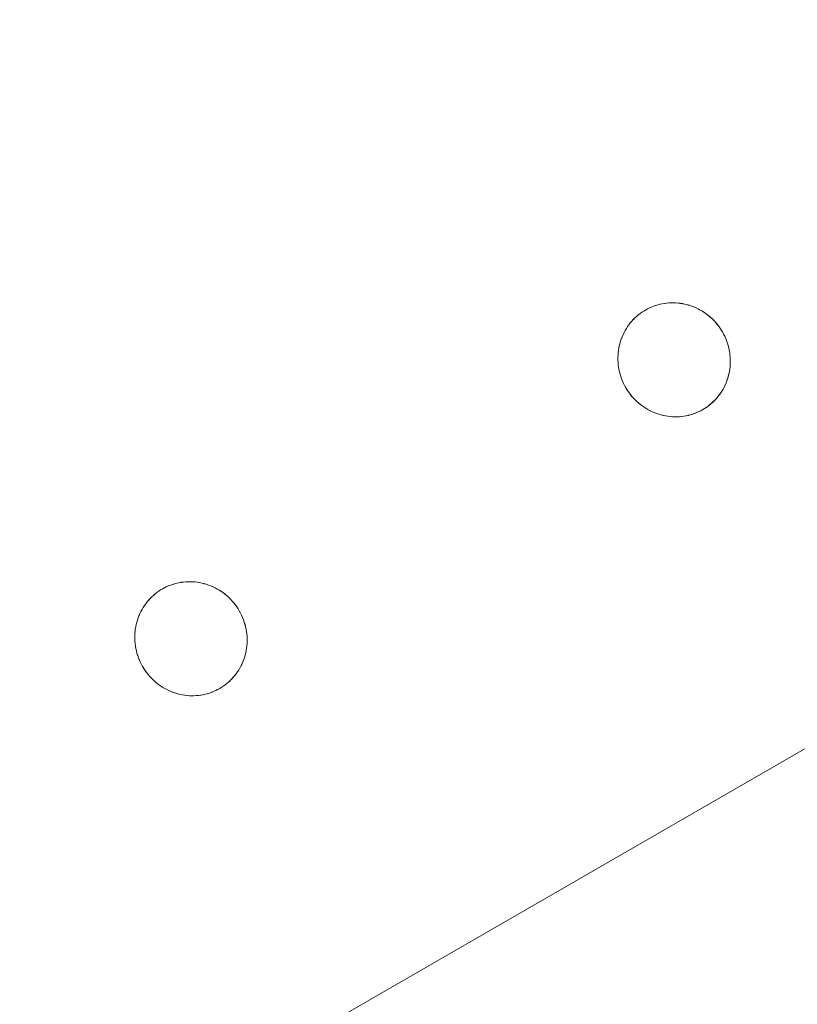
# Model space of a CAD drawing. Units: millimetres. Extents: x -5138 to 5155, y -4017 to 3771.
# Drawn here: x 2261 to 2329, y -1392 to -1306 of the extents above; entities that cross this region are included whole.
import ezdxf

# ---------------------------------------------------------------- set-up
doc = ezdxf.new("R2010")
doc.units = ezdxf.units.MM
doc.layers.add('EF-Stair-Plastic Stair', color=7, linetype='Continuous', lineweight=5)
doc.layers.add('Working-None', color=7, linetype='Continuous', lineweight=5)

# ---------------------------------------------------------------- blocks, each defined once
blk = doc.blocks.new('Group')
at = {"layer": 'EF-Stair-Plastic Stair', "color": 252, "linetype": 'Continuous', "lineweight": 5, "transparency": 33554687}
for p, q in [((2184.076, -1325.013), (2678.704, -1039.44)), ((2308.295, -1207.67), (2308.296, -1207.67)), ((2306.407, -1208.201), (2306.418, -1208.196)), ((2309.183, -1217.578), (2309.184, -1217.578)), ((2264.347, -1232.485), (2264.358, -1232.48)), ((2266.235, -1231.954), (2266.236, -1231.954)), ((2267.123, -1241.861), (2267.124, -1241.861))]:
    blk.add_line(p, q, dxfattribs=at)
at = {"layer": 'EF-Stair-Plastic Stair', "color": 252, "linetype": 'Continuous', "lineweight": 5, "transparency": 33554687, "flags": 128}
for points in [[(2304.02, -1211.196), (2304.019, -1211.196), (2303.97, -1211.392), (2303.969, -1211.397), (2303.929, -1211.594), (2303.928, -1211.597), (2303.895, -1211.798), (2303.895, -1211.798), (2303.871, -1212), (2303.87, -1212.005), (2303.854, -1212.203), (2303.854, -1212.214), (2303.847, -1212.409), (2303.847, -1212.423), (2303.848, -1212.618), (2303.848, -1212.633), (2303.857, -1212.831), (2303.858, -1212.841), (2303.877, -1213.048), (2303.877, -1213.049), (2303.858, -1212.841), (2303.849, -1212.633), (2303.848, -1212.423), (2303.855, -1212.214), (2303.871, -1212.005), (2303.896, -1211.798), (2303.929, -1211.594), (2303.971, -1211.392), (2304.019, -1211.196), (2304.076, -1211.002), (2304.141, -1210.811), (2304.214, -1210.622), (2304.295, -1210.436), (2304.383, -1210.254), (2304.479, -1210.076), (2304.581, -1209.903), (2304.69, -1209.735), (2304.805, -1209.573), (2304.925, -1209.418), (2305.052, -1209.268), (2305.184, -1209.124), (2305.324, -1208.984), (2305.469, -1208.85), (2305.619, -1208.722), (2305.775, -1208.601), (2305.935, -1208.486), (2306.098, -1208.379), (2306.24, -1208.294), (2306.418, -1208.196), (2306.591, -1208.11), (2306.77, -1208.031), (2306.952, -1207.959), (2307.138, -1207.894), (2307.327, -1207.836), (2307.519, -1207.787), (2307.712, -1207.746), (2307.906, -1207.712), (2308.101, -1207.687), (2308.297, -1207.67), (2308.494, -1207.661), (2308.693, -1207.66), (2308.893, -1207.668), (2309.094, -1207.683), (2309.295, -1207.708), (2309.496, -1207.74), (2309.695, -1207.781), (2309.892, -1207.83), (2310.086, -1207.887), (2310.277, -1207.952), (2310.468, -1208.026), (2310.658, -1208.108), (2310.845, -1208.198), (2311.029, -1208.297), (2311.21, -1208.403), (2311.386, -1208.517), (2311.557, -1208.639), (2311.723, -1208.766), (2311.882, -1208.901), (2312.037, -1209.042), (2312.188, -1209.191), (2312.332, -1209.347), (2312.471, -1209.51), (2312.603, -1209.678), (2312.728, -1209.852), (2312.846, -1210.031), (2312.948, -1210.2), (2313.05, -1210.385), (2313.144, -1210.574), (2313.23, -1210.769), (2313.309, -1210.967), (2313.38, -1211.169), (2313.442, -1211.374), (2313.496, -1211.581), (2313.54, -1211.788), (2313.576, -1211.996), (2313.603, -1212.204), (2313.621, -1212.411), (2313.631, -1212.62), (2313.631, -1212.829), (2313.624, -1213.039), (2313.607, -1213.247), (2313.582, -1213.454), (2313.549, -1213.659), (2313.507, -1213.86), (2313.458, -1214.056), (2313.401, -1214.25), (2313.336, -1214.441), (2313.263, -1214.63), (2313.182, -1214.816), (2313.094, -1214.998), (2312.998, -1215.176), (2312.896, -1215.349), (2312.787, -1215.517), (2312.671, -1215.678), (2312.551, -1215.833), (2312.425, -1215.983), (2312.292, -1216.128), (2312.152, -1216.267), (2312.007, -1216.401), (2311.856, -1216.529), (2311.701, -1216.65), (2311.541, -1216.764), (2311.377, -1216.872), (2311.24, -1216.954), (2311.061, -1217.052), (2310.888, -1217.138), (2310.71, -1217.217), (2310.527, -1217.289), (2310.341, -1217.354), (2310.152, -1217.411), (2309.961, -1217.461), (2309.768, -1217.502), (2309.573, -1217.536), (2309.378, -1217.561), (2309.183, -1217.578), (2308.986, -1217.587), (2308.787, -1217.588), (2308.586, -1217.58), (2308.385, -1217.565), (2308.184, -1217.54), (2307.984, -1217.508), (2307.785, -1217.467), (2307.588, -1217.418), (2307.394, -1217.361), (2307.202, -1217.296), (2307.011, -1217.223), (2306.822, -1217.14), (2306.634, -1217.05), (2306.45, -1216.951), (2306.27, -1216.845), (2306.093, -1216.731), (2305.922, -1216.61), (2305.757, -1216.482), (2305.597, -1216.348), (2305.442, -1216.206), (2305.292, -1216.057), (2305.147, -1215.901), (2305.008, -1215.738), (2304.876, -1215.57), (2304.751, -1215.396), (2304.633, -1215.218), (2304.534, -1215.052), (2304.432, -1214.867), (2304.338, -1214.678), (2304.251, -1214.484), (2304.172, -1214.285), (2304.101, -1214.083), (2304.038, -1213.879), (2303.985, -1213.672), (2303.94, -1213.464), (2303.904, -1213.256), (2303.877, -1213.049), (2303.858, -1212.841), (2303.849, -1212.633), (2303.848, -1212.423), (2303.855, -1212.214), (2303.871, -1212.005), (2303.896, -1211.798), (2303.929, -1211.594), (2303.971, -1211.392), (2304.019, -1211.196)], [(2313.05, -1210.385), (2312.948, -1210.2), (2312.846, -1210.031), (2312.728, -1209.852), (2312.603, -1209.678), (2312.471, -1209.51), (2312.332, -1209.347), (2312.188, -1209.191), (2312.037, -1209.042), (2311.882, -1208.901), (2311.723, -1208.766), (2311.557, -1208.639), (2311.386, -1208.517), (2311.21, -1208.403), (2311.029, -1208.297), (2310.845, -1208.198), (2310.658, -1208.108), (2310.468, -1208.026), (2310.277, -1207.952), (2310.086, -1207.887), (2309.892, -1207.83), (2309.695, -1207.781), (2309.496, -1207.74), (2309.295, -1207.708), (2309.094, -1207.683), (2308.893, -1207.668), (2308.693, -1207.66), (2308.494, -1207.661), (2308.297, -1207.67), (2308.101, -1207.687), (2307.906, -1207.712), (2307.712, -1207.746), (2307.519, -1207.787), (2307.327, -1207.836), (2307.138, -1207.894), (2306.952, -1207.959), (2306.77, -1208.031), (2306.591, -1208.11), (2306.418, -1208.196), (2306.24, -1208.294), (2306.098, -1208.379), (2305.935, -1208.486), (2305.775, -1208.601), (2305.619, -1208.722), (2305.469, -1208.85), (2305.324, -1208.984), (2305.184, -1209.124), (2305.052, -1209.268), (2305.058, -1209.26), (2305.184, -1209.123), (2305.194, -1209.113), (2305.323, -1208.983), (2305.333, -1208.974), (2305.468, -1208.849), (2305.476, -1208.842), (2305.619, -1208.721), (2305.624, -1208.717), (2305.774, -1208.6), (2305.776, -1208.599), (2305.934, -1208.486), (2305.934, -1208.486), (2306.098, -1208.379), (2306.098, -1208.379), (2306.24, -1208.294), (2306.407, -1208.201), (2306.418, -1208.196), (2306.587, -1208.112), (2306.591, -1208.11), (2306.766, -1208.031), (2306.769, -1208.03), (2306.947, -1207.959), (2306.952, -1207.957), (2307.129, -1207.895), (2307.138, -1207.892), (2307.313, -1207.839), (2307.327, -1207.835), (2307.499, -1207.791), (2307.518, -1207.786), (2307.688, -1207.749), (2307.712, -1207.745), (2307.881, -1207.716), (2307.906, -1207.712), (2308.08, -1207.69), (2308.101, -1207.687), (2308.283, -1207.671), (2308.297, -1207.67), (2308.487, -1207.661), (2308.494, -1207.661), (2308.688, -1207.659), (2308.693, -1207.66), (2308.887, -1207.666), (2308.893, -1207.667), (2309.084, -1207.681), (2309.094, -1207.682), (2309.28, -1207.704), (2309.295, -1207.707), (2309.476, -1207.736), (2309.496, -1207.74), (2309.672, -1207.775), (2309.695, -1207.781), (2309.868, -1207.824), (2309.892, -1207.83), (2310.068, -1207.881), (2310.086, -1207.887), (2310.268, -1207.948), (2310.277, -1207.952), (2310.464, -1208.023), (2310.469, -1208.025), (2310.654, -1208.105), (2310.658, -1208.107), (2310.839, -1208.194), (2310.845, -1208.197), (2311.019, -1208.289), (2311.03, -1208.296), (2311.195, -1208.393), (2311.21, -1208.403), (2311.368, -1208.504), (2311.386, -1208.517), (2311.538, -1208.624), (2311.557, -1208.639), (2311.706, -1208.753), (2311.723, -1208.766), (2311.872, -1208.892), (2311.882, -1208.901), (2312.033, -1209.038), (2312.038, -1209.042), (2312.185, -1209.187), (2312.188, -1209.191), (2312.329, -1209.342), (2312.333, -1209.347), (2312.465, -1209.5), (2312.472, -1209.509), (2312.594, -1209.664), (2312.604, -1209.678), (2312.717, -1209.834), (2312.729, -1209.852), (2312.833, -1210.01), (2312.846, -1210.031), (2312.944, -1210.193), (2312.948, -1210.2), (2313.049, -1210.384), (2313.05, -1210.385), (2313.144, -1210.574), (2313.05, -1210.385), (2313.144, -1210.574), (2313.23, -1210.769), (2313.309, -1210.967), (2313.38, -1211.169), (2313.442, -1211.374), (2313.496, -1211.581), (2313.54, -1211.788), (2313.576, -1211.996), (2313.575, -1211.988), (2313.576, -1211.996), (2313.602, -1212.201), (2313.603, -1212.204), (2313.576, -1211.996), (2313.602, -1212.201), (2313.603, -1212.204), (2313.621, -1212.411), (2313.631, -1212.62), (2313.631, -1212.829), (2313.624, -1213.039), (2313.607, -1213.247), (2313.582, -1213.454), (2313.549, -1213.659), (2313.507, -1213.86), (2313.51, -1213.851), (2313.549, -1213.659), (2313.551, -1213.651), (2313.583, -1213.454), (2313.584, -1213.45), (2313.608, -1213.249), (2313.609, -1213.247), (2313.625, -1213.045), (2313.625, -1213.039), (2313.632, -1212.839), (2313.632, -1212.829), (2313.631, -1212.63), (2313.631, -1212.62), (2313.622, -1212.417), (2313.621, -1212.411), (2313.603, -1212.204), (2313.621, -1212.411), (2313.622, -1212.417), (2313.631, -1212.62), (2313.631, -1212.63), (2313.632, -1212.829), (2313.632, -1212.839), (2313.625, -1213.039), (2313.625, -1213.045), (2313.609, -1213.247), (2313.608, -1213.249), (2313.584, -1213.45), (2313.583, -1213.454), (2313.551, -1213.651), (2313.549, -1213.659), (2313.51, -1213.851), (2313.507, -1213.86), (2313.459, -1214.052), (2313.458, -1214.056), (2313.507, -1213.86)], [(2306.425, -1208.192), (2306.587, -1208.112), (2306.591, -1208.11), (2306.766, -1208.031), (2306.769, -1208.03), (2306.947, -1207.959), (2306.952, -1207.957), (2307.129, -1207.895), (2307.138, -1207.892), (2307.313, -1207.839), (2307.327, -1207.835), (2307.499, -1207.791), (2307.518, -1207.786), (2307.688, -1207.749), (2307.712, -1207.745), (2307.881, -1207.716)], [(2308.487, -1207.661), (2308.494, -1207.661), (2308.688, -1207.659), (2308.693, -1207.66), (2308.887, -1207.666), (2308.893, -1207.667), (2309.084, -1207.681), (2309.094, -1207.682), (2309.28, -1207.704), (2309.295, -1207.707), (2309.476, -1207.736), (2309.496, -1207.74), (2309.672, -1207.775), (2309.695, -1207.781)], [(2305.052, -1209.268), (2305.058, -1209.26), (2305.184, -1209.123), (2305.194, -1209.113), (2305.323, -1208.983), (2305.333, -1208.974), (2305.468, -1208.849), (2305.476, -1208.842), (2305.619, -1208.721), (2305.624, -1208.717), (2305.774, -1208.6), (2305.776, -1208.599), (2305.934, -1208.486), (2305.934, -1208.486), (2306.098, -1208.379), (2306.098, -1208.379), (2306.24, -1208.294)], [(2310.268, -1207.948), (2310.277, -1207.952), (2310.464, -1208.023), (2310.469, -1208.025), (2310.654, -1208.105), (2310.658, -1208.107), (2310.839, -1208.194), (2310.845, -1208.197), (2311.019, -1208.289), (2311.03, -1208.296), (2311.195, -1208.393), (2311.21, -1208.403), (2311.368, -1208.504), (2311.386, -1208.517), (2311.538, -1208.624), (2311.557, -1208.639), (2311.706, -1208.753), (2311.713, -1208.759)], [(2304.076, -1211.002), (2304.079, -1210.994), (2304.141, -1210.811), (2304.146, -1210.796), (2304.214, -1210.622), (2304.22, -1210.606), (2304.294, -1210.435), (2304.3, -1210.422), (2304.382, -1210.253), (2304.386, -1210.244), (2304.478, -1210.075), (2304.48, -1210.071), (2304.58, -1209.903), (2304.58, -1209.902), (2304.688, -1209.738), (2304.69, -1209.735), (2304.803, -1209.576), (2304.805, -1209.573), (2304.925, -1209.418), (2304.927, -1209.416)], [(2311.805, -1208.836), (2311.872, -1208.892), (2311.882, -1208.901), (2312.033, -1209.038), (2312.038, -1209.042), (2312.185, -1209.187), (2312.188, -1209.191), (2312.329, -1209.342), (2312.333, -1209.347), (2312.465, -1209.5), (2312.472, -1209.509), (2312.594, -1209.664), (2312.604, -1209.678), (2312.717, -1209.834), (2312.729, -1209.852), (2312.833, -1210.01), (2312.846, -1210.031), (2312.944, -1210.193), (2312.948, -1210.2), (2313.049, -1210.384), (2313.05, -1210.385), (2313.144, -1210.574), (2313.147, -1210.581), (2313.231, -1210.768), (2313.235, -1210.778), (2313.31, -1210.967), (2313.313, -1210.976), (2313.381, -1211.169), (2313.382, -1211.174), (2313.443, -1211.373), (2313.443, -1211.374), (2313.495, -1211.575), (2313.496, -1211.58), (2313.539, -1211.779), (2313.54, -1211.788), (2313.539, -1211.779), (2313.496, -1211.58), (2313.495, -1211.575), (2313.443, -1211.374), (2313.443, -1211.373), (2313.382, -1211.174), (2313.381, -1211.169), (2313.313, -1210.976), (2313.31, -1210.967), (2313.235, -1210.778), (2313.231, -1210.768), (2313.147, -1210.581), (2313.144, -1210.574)], [(2304.076, -1211.002), (2304.079, -1210.994), (2304.141, -1210.811), (2304.146, -1210.796), (2304.214, -1210.622), (2304.22, -1210.606), (2304.294, -1210.435), (2304.3, -1210.422), (2304.382, -1210.253), (2304.386, -1210.244), (2304.478, -1210.075), (2304.48, -1210.071), (2304.58, -1209.903), (2304.58, -1209.902), (2304.688, -1209.738), (2304.69, -1209.735), (2304.803, -1209.576), (2304.805, -1209.573), (2304.69, -1209.735), (2304.581, -1209.903), (2304.479, -1210.076), (2304.383, -1210.254), (2304.295, -1210.436), (2304.214, -1210.622), (2304.141, -1210.811), (2304.076, -1211.002)], [(2304.019, -1211.196), (2303.97, -1211.392), (2303.969, -1211.397), (2303.929, -1211.594), (2303.928, -1211.597), (2303.895, -1211.798), (2303.895, -1211.798), (2303.871, -1212), (2303.87, -1212.005), (2303.854, -1212.203), (2303.854, -1212.214), (2303.847, -1212.409), (2303.847, -1212.423), (2303.848, -1212.618), (2303.848, -1212.633), (2303.857, -1212.831), (2303.858, -1212.841), (2303.877, -1213.048), (2303.877, -1213.049)], [(2305.674, -1216.412), (2305.607, -1216.357), (2305.597, -1216.348), (2305.757, -1216.482), (2305.607, -1216.357), (2305.597, -1216.347), (2305.446, -1216.211), (2305.442, -1216.206), (2305.294, -1216.061), (2305.291, -1216.058), (2305.15, -1215.907), (2305.146, -1215.902), (2305.014, -1215.748), (2305.007, -1215.739), (2304.885, -1215.584), (2304.875, -1215.57), (2304.763, -1215.414), (2304.751, -1215.396), (2304.646, -1215.239), (2304.633, -1215.218), (2304.751, -1215.396), (2304.876, -1215.57), (2305.008, -1215.738), (2305.147, -1215.901), (2305.292, -1216.057), (2305.442, -1216.206), (2305.597, -1216.348), (2305.446, -1216.211), (2305.442, -1216.206), (2305.294, -1216.061), (2305.291, -1216.058), (2305.15, -1215.907), (2305.146, -1215.902), (2305.014, -1215.748), (2305.007, -1215.739), (2304.885, -1215.584), (2304.875, -1215.57), (2304.763, -1215.414), (2304.751, -1215.396), (2304.646, -1215.239), (2304.633, -1215.218), (2304.535, -1215.056), (2304.633, -1215.218), (2304.534, -1215.052), (2304.535, -1215.056), (2304.534, -1215.052), (2304.432, -1214.867), (2304.43, -1214.865), (2304.432, -1214.867), (2304.338, -1214.678), (2304.251, -1214.484), (2304.172, -1214.285), (2304.101, -1214.083), (2304.038, -1213.879), (2303.985, -1213.672), (2303.94, -1213.464), (2303.904, -1213.256), (2303.904, -1213.261), (2303.939, -1213.464), (2303.94, -1213.469), (2303.984, -1213.672), (2303.984, -1213.673), (2304.036, -1213.875), (2304.037, -1213.879), (2304.097, -1214.075), (2304.1, -1214.084), (2304.166, -1214.273), (2304.171, -1214.286), (2304.244, -1214.47), (2304.25, -1214.484), (2304.332, -1214.667), (2304.337, -1214.678), (2304.332, -1214.667), (2304.25, -1214.484), (2304.244, -1214.47), (2304.171, -1214.286), (2304.166, -1214.273), (2304.1, -1214.084), (2304.097, -1214.075), (2304.037, -1213.879), (2304.036, -1213.875), (2303.984, -1213.673), (2303.984, -1213.672), (2303.94, -1213.469), (2303.939, -1213.464), (2303.904, -1213.261), (2303.904, -1213.256)], [(2311.054, -1217.055), (2311.061, -1217.052), (2311.072, -1217.046), (2311.24, -1216.954), (2311.377, -1216.872), (2311.541, -1216.764), (2311.701, -1216.65), (2311.856, -1216.529), (2312.007, -1216.401), (2312.152, -1216.267), (2312.292, -1216.128), (2312.425, -1215.983), (2312.551, -1215.833), (2312.671, -1215.678), (2312.676, -1215.673), (2312.787, -1215.517), (2312.791, -1215.511), (2312.896, -1215.349), (2312.899, -1215.346), (2312.999, -1215.177), (2313.092, -1215.004), (2313.095, -1214.999), (2313.179, -1214.826), (2313.183, -1214.817), (2313.259, -1214.642), (2313.264, -1214.631), (2313.333, -1214.452), (2313.337, -1214.441), (2313.4, -1214.254), (2313.401, -1214.25), (2313.4, -1214.254), (2313.337, -1214.441), (2313.333, -1214.452), (2313.264, -1214.631), (2313.259, -1214.642), (2313.183, -1214.817), (2313.179, -1214.826), (2313.095, -1214.999), (2313.092, -1215.004), (2312.999, -1215.177), (2312.899, -1215.346), (2312.896, -1215.349), (2312.791, -1215.511), (2312.787, -1215.517), (2312.676, -1215.673), (2312.671, -1215.678), (2312.552, -1215.832), (2312.551, -1215.833), (2312.425, -1215.983), (2312.42, -1215.988), (2312.292, -1216.128), (2312.285, -1216.135), (2312.153, -1216.268), (2312.146, -1216.275), (2312.008, -1216.402), (2312.003, -1216.406), (2311.857, -1216.53), (2311.855, -1216.531), (2311.703, -1216.649), (2311.701, -1216.651), (2311.545, -1216.762), (2311.541, -1216.765), (2311.381, -1216.869), (2311.377, -1216.872), (2311.381, -1216.869), (2311.541, -1216.765), (2311.545, -1216.762), (2311.701, -1216.651), (2311.703, -1216.649), (2311.855, -1216.531), (2311.857, -1216.53), (2312.003, -1216.406), (2312.008, -1216.402), (2312.146, -1216.275), (2312.153, -1216.268), (2312.285, -1216.135), (2312.292, -1216.128), (2312.42, -1215.988), (2312.425, -1215.983), (2312.551, -1215.833), (2312.552, -1215.832)], [(2312.671, -1215.678), (2312.787, -1215.517), (2312.896, -1215.349), (2312.998, -1215.176), (2313.094, -1214.998), (2313.182, -1214.816), (2313.263, -1214.63), (2313.336, -1214.441), (2313.401, -1214.25)], [(2313.401, -1214.25), (2313.458, -1214.056), (2313.459, -1214.052), (2313.507, -1213.86)], [(2305.757, -1216.482), (2305.922, -1216.61), (2305.774, -1216.495), (2305.757, -1216.482)], [(2305.766, -1216.489), (2305.774, -1216.495), (2305.922, -1216.609), (2305.942, -1216.624), (2306.093, -1216.731), (2306.112, -1216.744), (2306.269, -1216.845), (2306.285, -1216.855), (2306.45, -1216.952), (2306.461, -1216.959), (2306.634, -1217.051), (2306.641, -1217.055), (2306.821, -1217.141), (2306.825, -1217.143), (2307.011, -1217.223), (2307.015, -1217.225), (2307.202, -1217.296), (2307.211, -1217.3), (2307.394, -1217.361), (2307.202, -1217.296), (2307.011, -1217.223), (2306.822, -1217.14), (2306.634, -1217.05), (2306.45, -1216.951), (2306.27, -1216.845), (2306.093, -1216.731), (2305.922, -1216.61), (2305.942, -1216.624), (2306.093, -1216.731), (2306.112, -1216.744), (2306.269, -1216.845), (2306.285, -1216.855), (2306.45, -1216.952), (2306.461, -1216.959), (2306.634, -1217.051), (2306.641, -1217.055), (2306.821, -1217.141), (2306.825, -1217.143), (2307.011, -1217.223), (2307.015, -1217.225), (2307.202, -1217.296), (2307.211, -1217.3)], [(2309.573, -1217.536), (2309.598, -1217.532), (2309.768, -1217.503), (2309.791, -1217.498), (2309.961, -1217.462), (2309.981, -1217.457), (2310.153, -1217.412), (2310.167, -1217.409), (2310.342, -1217.355), (2310.35, -1217.353), (2310.528, -1217.29), (2310.532, -1217.289), (2310.71, -1217.218), (2310.713, -1217.217), (2310.888, -1217.138), (2310.893, -1217.136), (2311.061, -1217.052), (2310.888, -1217.138), (2310.71, -1217.217), (2310.527, -1217.289), (2310.341, -1217.354), (2310.152, -1217.411), (2309.961, -1217.461), (2309.768, -1217.502), (2309.573, -1217.536)], [(2309.598, -1217.532), (2309.768, -1217.503), (2309.791, -1217.498), (2309.961, -1217.462), (2309.981, -1217.457), (2310.153, -1217.412), (2310.167, -1217.409), (2310.342, -1217.355), (2310.35, -1217.353), (2310.528, -1217.29), (2310.532, -1217.289), (2310.71, -1217.218), (2310.713, -1217.217), (2310.888, -1217.138), (2310.893, -1217.136)], [(2311.072, -1217.046), (2311.061, -1217.052), (2311.24, -1216.954)], [(2307.394, -1217.361), (2307.588, -1217.418), (2307.412, -1217.367), (2307.394, -1217.361)], [(2307.588, -1217.418), (2307.611, -1217.424), (2307.785, -1217.467), (2307.808, -1217.473), (2307.984, -1217.508), (2308.004, -1217.512), (2308.184, -1217.541), (2308.199, -1217.544), (2308.385, -1217.566), (2308.395, -1217.567), (2308.586, -1217.581), (2308.592, -1217.582), (2308.787, -1217.588), (2308.791, -1217.589), (2308.986, -1217.587), (2308.992, -1217.587), (2309.183, -1217.578), (2308.986, -1217.587), (2308.787, -1217.588), (2308.586, -1217.58), (2308.385, -1217.565), (2308.184, -1217.54), (2307.984, -1217.508), (2307.785, -1217.467), (2307.588, -1217.418)], [(2307.785, -1217.467), (2307.808, -1217.473), (2307.984, -1217.508), (2308.004, -1217.512), (2308.184, -1217.541), (2308.199, -1217.544), (2308.385, -1217.566), (2308.395, -1217.567), (2308.586, -1217.581), (2308.592, -1217.582), (2308.787, -1217.588), (2308.791, -1217.589), (2308.986, -1217.587), (2308.992, -1217.587)], [(2309.183, -1217.578), (2309.378, -1217.561), (2309.197, -1217.577), (2309.183, -1217.578)], [(2309.378, -1217.561), (2309.573, -1217.536), (2309.4, -1217.558), (2309.378, -1217.561)], [(2261.959, -1235.479), (2261.959, -1235.48), (2261.91, -1235.676), (2261.909, -1235.68), (2261.869, -1235.877), (2261.868, -1235.881), (2261.835, -1236.081), (2261.835, -1236.082), (2261.81, -1236.283), (2261.81, -1236.289), (2261.794, -1236.486), (2261.794, -1236.497), (2261.787, -1236.692), (2261.787, -1236.707), (2261.787, -1236.901), (2261.788, -1236.916), (2261.797, -1237.114), (2261.798, -1237.125), (2261.816, -1237.331), (2261.817, -1237.332), (2261.798, -1237.125), (2261.788, -1236.916), (2261.787, -1236.707), (2261.795, -1236.497), (2261.811, -1236.289), (2261.836, -1236.082), (2261.869, -1235.877), (2261.91, -1235.676), (2261.959, -1235.48), (2262.016, -1235.286), (2262.081, -1235.094), (2262.154, -1234.905), (2262.235, -1234.719), (2262.323, -1234.537), (2262.419, -1234.359), (2262.521, -1234.186), (2262.63, -1234.018), (2262.745, -1233.857), (2262.865, -1233.701), (2262.991, -1233.552), (2263.124, -1233.407), (2263.263, -1233.267), (2263.408, -1233.133), (2263.559, -1233.005), (2263.714, -1232.884), (2263.874, -1232.769), (2264.038, -1232.662), (2264.179, -1232.577), (2264.358, -1232.48), (2264.531, -1232.394), (2264.71, -1232.314), (2264.892, -1232.242), (2265.078, -1232.177), (2265.267, -1232.12), (2265.458, -1232.07), (2265.652, -1232.029), (2265.846, -1231.996), (2266.041, -1231.971), (2266.237, -1231.954), (2266.434, -1231.945), (2266.633, -1231.944), (2266.833, -1231.951), (2267.034, -1231.967), (2267.235, -1231.991), (2267.436, -1232.024), (2267.635, -1232.064), (2267.832, -1232.113), (2268.025, -1232.17), (2268.217, -1232.235), (2268.408, -1232.309), (2268.598, -1232.391), (2268.785, -1232.482), (2268.969, -1232.58), (2269.15, -1232.687), (2269.326, -1232.801), (2269.497, -1232.922), (2269.663, -1233.05), (2269.822, -1233.184), (2269.977, -1233.326), (2270.127, -1233.475), (2270.272, -1233.631), (2270.411, -1233.793), (2270.543, -1233.962), (2270.668, -1234.136), (2270.786, -1234.314), (2270.888, -1234.483), (2270.989, -1234.668), (2271.083, -1234.858), (2271.17, -1235.052), (2271.249, -1235.251), (2271.32, -1235.453), (2271.382, -1235.657), (2271.435, -1235.864), (2271.48, -1236.072), (2271.516, -1236.28), (2271.543, -1236.487), (2271.561, -1236.695), (2271.57, -1236.903), (2271.571, -1237.113), (2271.564, -1237.322), (2271.547, -1237.531), (2271.522, -1237.738), (2271.489, -1237.942), (2271.447, -1238.143), (2271.398, -1238.34), (2271.341, -1238.533), (2271.276, -1238.725), (2271.203, -1238.914), (2271.122, -1239.1), (2271.034, -1239.282), (2270.938, -1239.46), (2270.835, -1239.633), (2270.726, -1239.8), (2270.611, -1239.962), (2270.491, -1240.117), (2270.364, -1240.266), (2270.231, -1240.411), (2270.092, -1240.551), (2269.947, -1240.685), (2269.796, -1240.812), (2269.641, -1240.934), (2269.481, -1241.048), (2269.317, -1241.155), (2269.179, -1241.238), (2269.001, -1241.335), (2268.828, -1241.421), (2268.649, -1241.5), (2268.467, -1241.573), (2268.281, -1241.637), (2268.092, -1241.695), (2267.901, -1241.744), (2267.707, -1241.786), (2267.513, -1241.819), (2267.318, -1241.844), (2267.123, -1241.861), (2266.925, -1241.87), (2266.726, -1241.871), (2266.526, -1241.864), (2266.325, -1241.848), (2266.124, -1241.824), (2265.924, -1241.791), (2265.724, -1241.75), (2265.527, -1241.701), (2265.334, -1241.645), (2265.142, -1241.58), (2264.951, -1241.506), (2264.762, -1241.424), (2264.574, -1241.333), (2264.39, -1241.235), (2264.209, -1241.128), (2264.033, -1241.014), (2263.862, -1240.893), (2263.696, -1240.765), (2263.537, -1240.631), (2263.382, -1240.489), (2263.232, -1240.34), (2263.087, -1240.184), (2262.948, -1240.022), (2262.816, -1239.853), (2262.691, -1239.68), (2262.573, -1239.501), (2262.473, -1239.336), (2262.372, -1239.151), (2262.277, -1238.961), (2262.191, -1238.767), (2262.112, -1238.569), (2262.041, -1238.367), (2261.978, -1238.162), (2261.924, -1237.956), (2261.88, -1237.748), (2261.844, -1237.54), (2261.817, -1237.332), (2261.798, -1237.125), (2261.788, -1236.916), (2261.787, -1236.707), (2261.795, -1236.497), (2261.811, -1236.289), (2261.836, -1236.082), (2261.869, -1235.877), (2261.91, -1235.676), (2261.959, -1235.48)], [(2270.989, -1234.668), (2270.888, -1234.483), (2270.786, -1234.314), (2270.668, -1234.136), (2270.543, -1233.962), (2270.411, -1233.793), (2270.272, -1233.631), (2270.127, -1233.475), (2269.977, -1233.326), (2269.822, -1233.184), (2269.663, -1233.05), (2269.497, -1232.922), (2269.326, -1232.801), (2269.15, -1232.687), (2268.969, -1232.58), (2268.785, -1232.482), (2268.598, -1232.391), (2268.408, -1232.309), (2268.217, -1232.235), (2268.025, -1232.17), (2267.832, -1232.113), (2267.635, -1232.064), (2267.436, -1232.024), (2267.235, -1231.991), (2267.034, -1231.967), (2266.833, -1231.951), (2266.633, -1231.944), (2266.434, -1231.945), (2266.237, -1231.954), (2266.041, -1231.971), (2265.846, -1231.996), (2265.652, -1232.029), (2265.458, -1232.07), (2265.267, -1232.12), (2265.078, -1232.177), (2264.892, -1232.242), (2264.71, -1232.314), (2264.531, -1232.394), (2264.358, -1232.48), (2264.179, -1232.577), (2264.038, -1232.662), (2263.874, -1232.769), (2263.714, -1232.884), (2263.559, -1233.005), (2263.408, -1233.133), (2263.263, -1233.267), (2263.124, -1233.407), (2262.991, -1233.552), (2262.998, -1233.544), (2263.124, -1233.407), (2263.134, -1233.396), (2263.263, -1233.267), (2263.273, -1233.257), (2263.408, -1233.133), (2263.416, -1233.125), (2263.558, -1233.005), (2263.563, -1233.001), (2263.714, -1232.883), (2263.716, -1232.882), (2263.874, -1232.769), (2263.874, -1232.769), (2264.037, -1232.663), (2264.038, -1232.662), (2264.179, -1232.577), (2264.347, -1232.485), (2264.358, -1232.48), (2264.527, -1232.395), (2264.531, -1232.393), (2264.706, -1232.315), (2264.709, -1232.313), (2264.887, -1232.243), (2264.892, -1232.241), (2265.069, -1232.179), (2265.078, -1232.176), (2265.252, -1232.123), (2265.267, -1232.119), (2265.439, -1232.074), (2265.458, -1232.07), (2265.628, -1232.033), (2265.652, -1232.029), (2265.821, -1231.999), (2265.846, -1231.996), (2266.019, -1231.973), (2266.041, -1231.971), (2266.223, -1231.954), (2266.237, -1231.954), (2266.427, -1231.944), (2266.434, -1231.944), (2266.628, -1231.943), (2266.633, -1231.943), (2266.827, -1231.95), (2266.833, -1231.95), (2267.024, -1231.965), (2267.034, -1231.966), (2267.22, -1231.988), (2267.235, -1231.99), (2267.416, -1232.019), (2267.436, -1232.023), (2267.611, -1232.059), (2267.635, -1232.064), (2267.808, -1232.107), (2267.832, -1232.113), (2268.007, -1232.165), (2268.025, -1232.17), (2268.208, -1232.232), (2268.217, -1232.235), (2268.404, -1232.307), (2268.408, -1232.308), (2268.594, -1232.388), (2268.598, -1232.39), (2268.778, -1232.477), (2268.785, -1232.481), (2268.958, -1232.573), (2268.969, -1232.579), (2269.135, -1232.676), (2269.15, -1232.686), (2269.307, -1232.788), (2269.326, -1232.801), (2269.478, -1232.907), (2269.497, -1232.922), (2269.646, -1233.036), (2269.663, -1233.05), (2269.812, -1233.175), (2269.822, -1233.184), (2269.973, -1233.321), (2269.977, -1233.325), (2270.125, -1233.471), (2270.128, -1233.474), (2270.269, -1233.625), (2270.273, -1233.63), (2270.405, -1233.784), (2270.412, -1233.793), (2270.534, -1233.948), (2270.544, -1233.961), (2270.657, -1234.117), (2270.669, -1234.135), (2270.773, -1234.293), (2270.786, -1234.314), (2270.884, -1234.476), (2270.888, -1234.483), (2270.989, -1234.667), (2270.989, -1234.668), (2271.084, -1234.858), (2270.989, -1234.668), (2271.083, -1234.858), (2271.17, -1235.052), (2271.249, -1235.251), (2271.32, -1235.453), (2271.382, -1235.657), (2271.435, -1235.864), (2271.48, -1236.072), (2271.516, -1236.28), (2271.515, -1236.271), (2271.516, -1236.28), (2271.542, -1236.484), (2271.543, -1236.487), (2271.561, -1236.695), (2271.562, -1236.701), (2271.571, -1236.903), (2271.571, -1236.914), (2271.572, -1237.113), (2271.572, -1237.123), (2271.565, -1237.322), (2271.564, -1237.329), (2271.548, -1237.531), (2271.548, -1237.532), (2271.524, -1237.734), (2271.523, -1237.738), (2271.491, -1237.934), (2271.489, -1237.942), (2271.45, -1238.135), (2271.447, -1238.143), (2271.489, -1237.942), (2271.522, -1237.738), (2271.547, -1237.531), (2271.564, -1237.322), (2271.571, -1237.113), (2271.57, -1236.903), (2271.561, -1236.695), (2271.543, -1236.487), (2271.516, -1236.28), (2271.542, -1236.484), (2271.543, -1236.487), (2271.561, -1236.695), (2271.562, -1236.701), (2271.571, -1236.903), (2271.571, -1236.914), (2271.572, -1237.113), (2271.572, -1237.123), (2271.565, -1237.322), (2271.564, -1237.329), (2271.548, -1237.531), (2271.548, -1237.532), (2271.524, -1237.734), (2271.523, -1237.738), (2271.491, -1237.934), (2271.489, -1237.942), (2271.45, -1238.135), (2271.447, -1238.143), (2271.399, -1238.336), (2271.398, -1238.34), (2271.447, -1238.143)], [(2262.991, -1233.552), (2262.998, -1233.544), (2263.124, -1233.407), (2263.134, -1233.396), (2263.263, -1233.267), (2263.273, -1233.257), (2263.408, -1233.133), (2263.416, -1233.125), (2263.558, -1233.005), (2263.563, -1233.001), (2263.714, -1232.883), (2263.716, -1232.882), (2263.874, -1232.769), (2263.874, -1232.769), (2264.037, -1232.663), (2264.038, -1232.662), (2264.179, -1232.577)], [(2264.365, -1232.476), (2264.527, -1232.395), (2264.531, -1232.393), (2264.706, -1232.315), (2264.709, -1232.313), (2264.887, -1232.243), (2264.892, -1232.241), (2265.069, -1232.179), (2265.078, -1232.176), (2265.252, -1232.123), (2265.267, -1232.119), (2265.439, -1232.074), (2265.458, -1232.07), (2265.628, -1232.033), (2265.652, -1232.029), (2265.821, -1231.999)], [(2266.427, -1231.944), (2266.434, -1231.944), (2266.628, -1231.943), (2266.633, -1231.943), (2266.827, -1231.95), (2266.833, -1231.95), (2267.024, -1231.965), (2267.034, -1231.966), (2267.22, -1231.988), (2267.235, -1231.99), (2267.416, -1232.019), (2267.436, -1232.023), (2267.611, -1232.059), (2267.635, -1232.064)], [(2268.208, -1232.232), (2268.217, -1232.235), (2268.404, -1232.307), (2268.408, -1232.308), (2268.594, -1232.388), (2268.598, -1232.39), (2268.778, -1232.477), (2268.785, -1232.481), (2268.958, -1232.573), (2268.969, -1232.579), (2269.135, -1232.676), (2269.15, -1232.686), (2269.307, -1232.788), (2269.326, -1232.801), (2269.478, -1232.907), (2269.497, -1232.922), (2269.646, -1233.036), (2269.653, -1233.043)], [(2269.745, -1233.119), (2269.812, -1233.175), (2269.822, -1233.184), (2269.973, -1233.321), (2269.977, -1233.325), (2270.125, -1233.471), (2270.128, -1233.474), (2270.269, -1233.625), (2270.273, -1233.63), (2270.405, -1233.784), (2270.412, -1233.793), (2270.534, -1233.948), (2270.544, -1233.961), (2270.657, -1234.117), (2270.669, -1234.135), (2270.773, -1234.293), (2270.786, -1234.314), (2270.884, -1234.476), (2270.888, -1234.483), (2270.989, -1234.667), (2270.989, -1234.668), (2271.084, -1234.858), (2271.087, -1234.865), (2271.171, -1235.052), (2271.175, -1235.062), (2271.25, -1235.25), (2271.253, -1235.259), (2271.321, -1235.452), (2271.322, -1235.457), (2271.383, -1235.657), (2271.383, -1235.657), (2271.435, -1235.858), (2271.436, -1235.864), (2271.479, -1236.063), (2271.48, -1236.072), (2271.479, -1236.063), (2271.436, -1235.864), (2271.435, -1235.858), (2271.383, -1235.657), (2271.383, -1235.657), (2271.322, -1235.457), (2271.321, -1235.452), (2271.253, -1235.259), (2271.25, -1235.25), (2271.175, -1235.062), (2271.171, -1235.052), (2271.087, -1234.865), (2271.084, -1234.858)], [(2262.016, -1235.286), (2262.019, -1235.277), (2262.081, -1235.094), (2262.086, -1235.08), (2262.153, -1234.905), (2262.16, -1234.889), (2262.234, -1234.719), (2262.24, -1234.706), (2262.322, -1234.537), (2262.326, -1234.528), (2262.418, -1234.359), (2262.42, -1234.355), (2262.52, -1234.186), (2262.52, -1234.186), (2262.628, -1234.021), (2262.63, -1234.018), (2262.743, -1233.859), (2262.745, -1233.857), (2262.865, -1233.701), (2262.867, -1233.7)], [(2262.016, -1235.286), (2262.019, -1235.277), (2262.081, -1235.094), (2262.086, -1235.08), (2262.153, -1234.905), (2262.16, -1234.889), (2262.234, -1234.719), (2262.24, -1234.706), (2262.322, -1234.537), (2262.326, -1234.528), (2262.418, -1234.359), (2262.42, -1234.355), (2262.52, -1234.186), (2262.52, -1234.186), (2262.628, -1234.021), (2262.63, -1234.018), (2262.743, -1233.859), (2262.745, -1233.857), (2262.63, -1234.018), (2262.521, -1234.186), (2262.419, -1234.359), (2262.323, -1234.537), (2262.235, -1234.719), (2262.154, -1234.905), (2262.081, -1235.094), (2262.016, -1235.286)], [(2261.959, -1235.48), (2261.91, -1235.676), (2261.909, -1235.68), (2261.869, -1235.877), (2261.868, -1235.881), (2261.835, -1236.081), (2261.835, -1236.082), (2261.81, -1236.283), (2261.81, -1236.289), (2261.794, -1236.486), (2261.794, -1236.497), (2261.787, -1236.692), (2261.787, -1236.707), (2261.787, -1236.901), (2261.788, -1236.916), (2261.797, -1237.114), (2261.798, -1237.125), (2261.816, -1237.331), (2261.817, -1237.332)], [(2263.614, -1240.696), (2263.547, -1240.64), (2263.537, -1240.631), (2263.696, -1240.765), (2263.547, -1240.64), (2263.537, -1240.631), (2263.386, -1240.494), (2263.382, -1240.49), (2263.234, -1240.344), (2263.231, -1240.341), (2263.09, -1240.19), (2263.086, -1240.185), (2262.954, -1240.031), (2262.947, -1240.022), (2262.825, -1239.867), (2262.815, -1239.854), (2262.702, -1239.698), (2262.69, -1239.68), (2262.586, -1239.522), (2262.573, -1239.501), (2262.691, -1239.68), (2262.816, -1239.853), (2262.948, -1240.022), (2263.087, -1240.184), (2263.232, -1240.34), (2263.382, -1240.489), (2263.537, -1240.631), (2263.386, -1240.494), (2263.382, -1240.49), (2263.234, -1240.344), (2263.231, -1240.341), (2263.09, -1240.19), (2263.086, -1240.185), (2262.954, -1240.031), (2262.947, -1240.022), (2262.825, -1239.867), (2262.815, -1239.854), (2262.702, -1239.698), (2262.69, -1239.68), (2262.586, -1239.522), (2262.573, -1239.501), (2262.475, -1239.339), (2262.573, -1239.501), (2262.473, -1239.336), (2262.475, -1239.339), (2262.473, -1239.336), (2262.372, -1239.151), (2262.37, -1239.148), (2262.372, -1239.151), (2262.277, -1238.961), (2262.191, -1238.767), (2262.112, -1238.569), (2262.041, -1238.367), (2261.978, -1238.162), (2261.924, -1237.956), (2261.88, -1237.748), (2261.844, -1237.54), (2261.844, -1237.544), (2261.879, -1237.748), (2261.88, -1237.752), (2261.924, -1237.956), (2261.924, -1237.957), (2261.976, -1238.158), (2261.977, -1238.162), (2262.037, -1238.358), (2262.04, -1238.367), (2262.106, -1238.556), (2262.111, -1238.569), (2262.184, -1238.753), (2262.19, -1238.767), (2262.272, -1238.951), (2262.277, -1238.961), (2262.272, -1238.951), (2262.19, -1238.767), (2262.184, -1238.753), (2262.111, -1238.569), (2262.106, -1238.556), (2262.04, -1238.367), (2262.037, -1238.358), (2261.977, -1238.162), (2261.976, -1238.158), (2261.924, -1237.957), (2261.924, -1237.956), (2261.88, -1237.752), (2261.879, -1237.748), (2261.844, -1237.544), (2261.844, -1237.54)], [(2268.994, -1241.339), (2269.001, -1241.335), (2269.012, -1241.33), (2269.179, -1241.238), (2269.012, -1241.33), (2269.001, -1241.335), (2269.179, -1241.238), (2269.317, -1241.155), (2269.481, -1241.048), (2269.641, -1240.934), (2269.796, -1240.812), (2269.947, -1240.685), (2270.092, -1240.551), (2270.231, -1240.411), (2270.364, -1240.266), (2270.491, -1240.117), (2270.611, -1239.962), (2270.615, -1239.956), (2270.727, -1239.8), (2270.731, -1239.794), (2270.836, -1239.633), (2270.839, -1239.629), (2270.939, -1239.46), (2271.032, -1239.287), (2271.035, -1239.282), (2271.119, -1239.109), (2271.123, -1239.1), (2271.199, -1238.925), (2271.204, -1238.914), (2271.273, -1238.735), (2271.276, -1238.725), (2271.34, -1238.538), (2271.341, -1238.533), (2271.34, -1238.538), (2271.276, -1238.725), (2271.273, -1238.735), (2271.204, -1238.914), (2271.199, -1238.925), (2271.123, -1239.1), (2271.119, -1239.109), (2271.035, -1239.282), (2271.032, -1239.287), (2270.939, -1239.46), (2270.839, -1239.629), (2270.836, -1239.633), (2270.731, -1239.794), (2270.727, -1239.8), (2270.615, -1239.956), (2270.611, -1239.962), (2270.492, -1240.116), (2270.491, -1240.117), (2270.364, -1240.266), (2270.36, -1240.272), (2270.232, -1240.411), (2270.225, -1240.419), (2270.093, -1240.551), (2270.086, -1240.558), (2269.948, -1240.685), (2269.943, -1240.69), (2269.797, -1240.813), (2269.795, -1240.814), (2269.643, -1240.933), (2269.641, -1240.934), (2269.485, -1241.045), (2269.481, -1241.048), (2269.321, -1241.152), (2269.317, -1241.155), (2269.321, -1241.152), (2269.481, -1241.048), (2269.485, -1241.045), (2269.641, -1240.934), (2269.643, -1240.933), (2269.795, -1240.814), (2269.797, -1240.813), (2269.943, -1240.69), (2269.948, -1240.685), (2270.086, -1240.558), (2270.093, -1240.551), (2270.225, -1240.419), (2270.232, -1240.411), (2270.36, -1240.272), (2270.364, -1240.266), (2270.491, -1240.117), (2270.492, -1240.116)], [(2270.611, -1239.962), (2270.726, -1239.8), (2270.835, -1239.633), (2270.938, -1239.46), (2271.034, -1239.282), (2271.122, -1239.1), (2271.203, -1238.914), (2271.276, -1238.725), (2271.341, -1238.533)], [(2271.341, -1238.533), (2271.398, -1238.34), (2271.399, -1238.336), (2271.447, -1238.143)], [(2263.696, -1240.765), (2263.862, -1240.893), (2263.713, -1240.779), (2263.696, -1240.765)], [(2263.706, -1240.772), (2263.713, -1240.779), (2263.862, -1240.893), (2263.881, -1240.908), (2264.033, -1241.014), (2264.052, -1241.027), (2264.209, -1241.129), (2264.224, -1241.139), (2264.39, -1241.236), (2264.401, -1241.242), (2264.574, -1241.334), (2264.581, -1241.338), (2264.761, -1241.425), (2264.765, -1241.427), (2264.951, -1241.506), (2264.955, -1241.508), (2265.142, -1241.58), (2265.151, -1241.583), (2265.334, -1241.645), (2265.142, -1241.58), (2264.951, -1241.506), (2264.762, -1241.424), (2264.574, -1241.333), (2264.39, -1241.235), (2264.209, -1241.128), (2264.033, -1241.014), (2263.862, -1240.893), (2263.881, -1240.908), (2264.033, -1241.014), (2264.052, -1241.027), (2264.209, -1241.129), (2264.224, -1241.139), (2264.39, -1241.236), (2264.401, -1241.242), (2264.574, -1241.334), (2264.581, -1241.338), (2264.761, -1241.425), (2264.765, -1241.427), (2264.951, -1241.506), (2264.955, -1241.508), (2265.142, -1241.58), (2265.151, -1241.583)], [(2265.334, -1241.645), (2265.527, -1241.701), (2265.352, -1241.65), (2265.334, -1241.645)], [(2265.527, -1241.701), (2265.551, -1241.708), (2265.724, -1241.75), (2265.748, -1241.756), (2265.923, -1241.792), (2265.944, -1241.796), (2266.124, -1241.825), (2266.139, -1241.827), (2266.325, -1241.849), (2266.335, -1241.85), (2266.526, -1241.865), (2266.532, -1241.865), (2266.726, -1241.872), (2266.731, -1241.872), (2266.925, -1241.871), (2266.932, -1241.87), (2267.123, -1241.861), (2266.925, -1241.87), (2266.726, -1241.871), (2266.526, -1241.864), (2266.325, -1241.848), (2266.124, -1241.824), (2265.924, -1241.791), (2265.724, -1241.75), (2265.527, -1241.701)], [(2265.724, -1241.75), (2265.748, -1241.756), (2265.923, -1241.792), (2265.944, -1241.796), (2266.124, -1241.825), (2266.139, -1241.827), (2266.325, -1241.849), (2266.335, -1241.85), (2266.526, -1241.865), (2266.532, -1241.865), (2266.726, -1241.872), (2266.731, -1241.872), (2266.925, -1241.871), (2266.932, -1241.87)], [(2267.123, -1241.861), (2267.318, -1241.844), (2267.136, -1241.86), (2267.123, -1241.861)], [(2267.318, -1241.844), (2267.513, -1241.819), (2267.34, -1241.842), (2267.318, -1241.844)], [(2267.513, -1241.819), (2267.538, -1241.816), (2267.707, -1241.786), (2267.731, -1241.782), (2267.901, -1241.745), (2267.92, -1241.741), (2268.092, -1241.696), (2268.107, -1241.692), (2268.281, -1241.639), (2268.29, -1241.636), (2268.467, -1241.574), (2268.472, -1241.572), (2268.65, -1241.501), (2268.653, -1241.5), (2268.828, -1241.422), (2268.832, -1241.42), (2269.001, -1241.335), (2268.828, -1241.421), (2268.649, -1241.5), (2268.467, -1241.573), (2268.281, -1241.637), (2268.092, -1241.695), (2267.901, -1241.744), (2267.707, -1241.786), (2267.513, -1241.819)], [(2267.538, -1241.816), (2267.707, -1241.786), (2267.731, -1241.782), (2267.901, -1241.745), (2267.92, -1241.741), (2268.092, -1241.696), (2268.107, -1241.692), (2268.281, -1241.639), (2268.29, -1241.636), (2268.467, -1241.574), (2268.472, -1241.572), (2268.65, -1241.501), (2268.653, -1241.5), (2268.828, -1241.422), (2268.832, -1241.42)]]:
    blk.add_lwpolyline(points, dxfattribs=at)

msp = doc.modelspace()

# ---------------------------------------------------------------- block references
at = {"layer": 'Working-None'}
msp.add_blockref('Group', (9.556, -123.013), dxfattribs=at)

doc.saveas('drawing.dxf')
